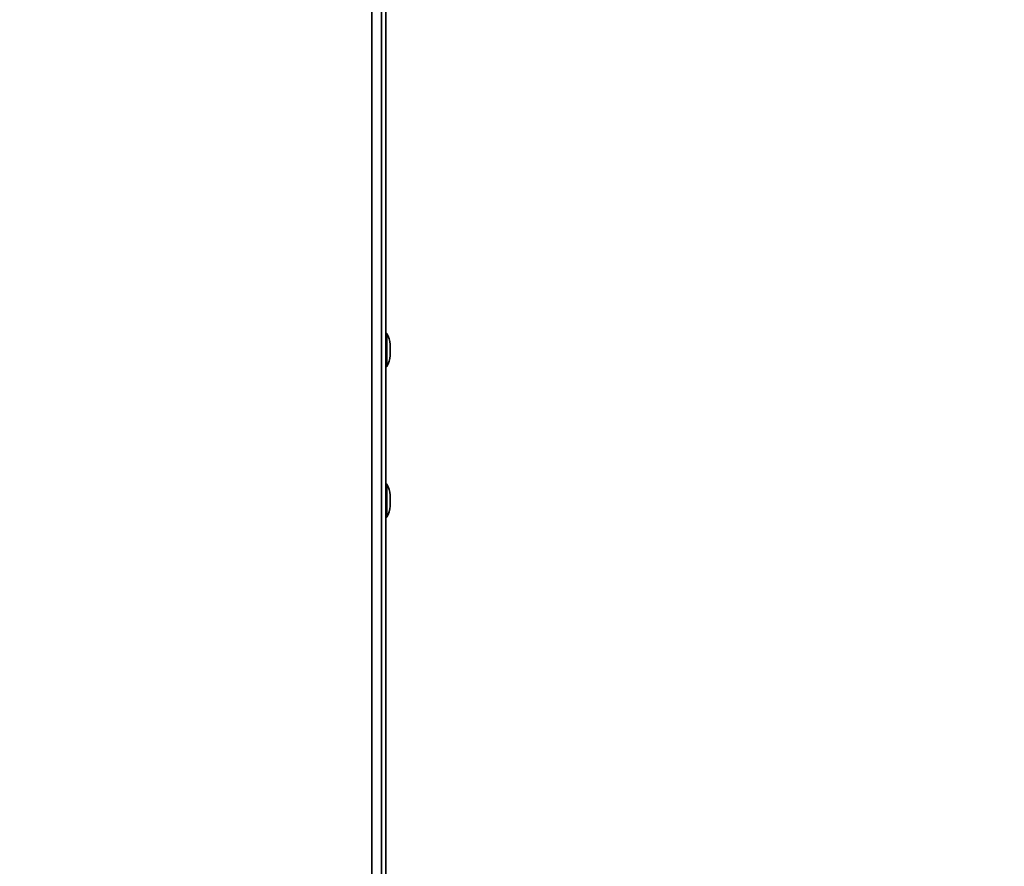
# Paper-space layout 'SW_Model_1' of a CAD drawing. Units: millimetres. Extents: x 0 to 594, y 0 to 420.
# Drawn here: x 122 to 139, y 160 to 175 of the extents above; entities that cross this region are included whole.
import ezdxf

# ---------------------------------------------------------------- set-up
doc = ezdxf.new("R2010")
doc.units = ezdxf.units.MM
doc.layers.add('SLD-0_0', color=179, linetype='Continuous')
doc.styles.add('SLDTEXTSTYLE0', font='TXT', dxfattribs={"width": 0.75})
doc.dimstyles.new('SLDDIMSTYLE0', dxfattribs={"dimtxt": 3.5, "dimasz": 3.302, "dimexe": 0, "dimexo": 0.0625, "dimgap": 0.875, "dimtad": 1, "dimdec": 0, "dimlfac": 10, "dimrnd": 1e-09, "dimzin": 12, "dimdsep": 46, "dimtxsty": 'SLDTEXTSTYLE0', "dimblk1": 'NONE', "dimblk2": 'NONE', "dimsah": 1, "dimcen": 0.09, "dimadec": 0, "dimazin": 3, "dimtfac": 1, "dimtofl": 0, "dimtmove": 0, "dimatfit": 3, "dimldrblk": 'NONE', "dimfxl": 1, "dimfrac": 2, "dimtolj": 1, "dimtzin": 12, "dimarcsym": 0})
doc.dimstyles.new('SLDDIMSTYLE1', dxfattribs={"dimtxt": 3.5, "dimasz": 3.302, "dimexe": 0, "dimexo": 0.0625, "dimgap": 0.875, "dimtad": 1, "dimdec": 0, "dimlfac": 10, "dimrnd": 1e-09, "dimzin": 12, "dimdsep": 46, "dimtxsty": 'SLDTEXTSTYLE0', "dimblk1": 'NONE', "dimblk2": 'NONE', "dimsah": 1, "dimcen": 0.09, "dimadec": 0, "dimazin": 3, "dimtfac": 1, "dimtdec": 0, "dimtofl": 0, "dimtmove": 0, "dimatfit": 3, "dimldrblk": 'NONE', "dimfxl": 1, "dimfrac": 2, "dimtolj": 1, "dimtzin": 12, "dimarcsym": 0})

# ---------------------------------------------------------------- blocks, each defined once
blk = doc.blocks.new('_D_2')
at = {"layer": 'SLD-0_0', "color": 250, "true_color": 0x191924}
for p, q in [((60.195, 153.22), (60.195, 303.809)), ((167.206, 233.093), (167.206, 303.809)), ((167.206, 302.809), (60.195, 302.809))]:
    blk.add_line(p, q, dxfattribs=at)
for points in [[(60.195, 302.809), (63.497, 302.301), (63.497, 303.317)], [(167.206, 302.809), (163.904, 303.317), (163.904, 302.301)]]:
    blk.add_solid(points, dxfattribs=at)
at = {"layer": 'SLD-0_0', "color": 250, "true_color": 0x191924, "insert": (108.528, 307.32), "char_height": 3.5, "attachment_point": 1, "style": 'SLDTEXTSTYLE0'}
blk.add_mtext('1070', dxfattribs=at)
blk = doc.blocks.new('_None')
blk = doc.blocks.new('_D_6')
at = {"layer": 'SLD-0_0', "color": 250, "true_color": 0x191924}
for p, q in [((132.503, 289.966), (183.308, 289.966)), ((182.308, 289.966), (182.308, 152.095)), ((139.195, 152.095), (183.308, 152.095))]:
    blk.add_line(p, q, dxfattribs=at)
for points in [[(182.308, 289.966), (181.8, 286.664), (182.816, 286.664)], [(182.308, 152.095), (182.816, 155.397), (181.8, 155.397)]]:
    blk.add_solid(points, dxfattribs=at)
at = {"layer": 'SLD-0_0', "color": 250, "true_color": 0x191924, "insert": (177.797, 215.858), "char_height": 3.5, "attachment_point": 1, "rotation": 90, "style": 'SLDTEXTSTYLE0'}
blk.add_mtext('1380', dxfattribs=at)

psp = doc.layouts.new('SW_Model_1')

# ---------------------------------------------------------------- linework, layer by layer
at = {"layer": 'SLD-0_0', "color": 250, "linetype": 'Continuous', "lineweight": 35, "true_color": 0x191924}
for p, q in [((128.119676, 222.220353), (128.119676, 158.802136)), ((128.194676, 222.220353), (128.194676, 158.787614)), ((127.944676, 158.834718), (127.944676, 220.200353)), ((128.213221, 168.643325), (128.213221, 169.23738)), ((128.274676, 169.040353), (128.274676, 168.840353)), ((128.213221, 165.923325), (128.213221, 166.51738)), ((128.274676, 166.320353), (128.274676, 166.120353))]:
    psp.add_line(p, q, dxfattribs=at)
for centre, radius, start, end in [((128.204676, 169.232186), 0.01, 31.2935208, 180), ((127.847957, 169.015353), 0.42745, 3.3529321, 31.2935208), ((127.847957, 168.865353), 0.42745, 328.7064792, 356.6470679), ((128.204676, 168.64852), 0.01, 180, 328.7064792), ((128.204676, 166.512186), 0.01, 31.2935208, 180), ((127.847957, 166.295353), 0.42745, 3.3529321, 31.2935208), ((127.847957, 166.145353), 0.42745, 328.7064792, 356.6470679), ((128.204676, 165.92852), 0.01, 180, 328.7064792)]:
    psp.add_arc(centre, radius, start, end, dxfattribs=at)
psp.add_open_spline([(70.369676, 161.225761), (70.459977, 161.345746), (70.638524, 161.582985), (70.924791, 161.918289), (71.220288, 162.233227), (71.526367, 162.527174), (71.871661, 162.826116), (72.260569, 163.124258), (72.697074, 163.414777), (73.149424, 163.674539), (73.617295, 163.904529), (74.100376, 164.105745), (74.598364, 164.27919), (75.128411, 164.430867), (75.691777, 164.558563), (76.289251, 164.660317), (76.90328, 164.733579), (77.533501, 164.779685), (78.179557, 164.799969), (78.841093, 164.795755), (79.517752, 164.768366), (80.209181, 164.719117), (80.915021, 164.649322), (81.630489, 164.56084), (82.355087, 164.455342), (83.088328, 164.334407), (83.834093, 164.198658), (84.669023, 164.034165), (85.594954, 163.837892), (86.613626, 163.608011), (87.650648, 163.362817), (88.705266, 163.105001), (89.890128, 162.808913), (91.207625, 162.475174), (92.660309, 162.107397), (94.083416, 161.752701), (95.47386, 161.41608), (96.828506, 161.101033), (98.19867, 160.79915), (99.583145, 160.514734), (100.980724, 160.252099), (102.321815, 160.027017), (103.604012, 159.838818), (104.825123, 159.685439), (106.052232, 159.560201), (107.283357, 159.461714), (108.642894, 159.379015), (110.127444, 159.317468), (111.73215, 159.27969), (113.201429, 159.265722), (114.533216, 159.265068), (115.726555, 159.271107), (116.904047, 159.280901), (118.063169, 159.291571), (119.201396, 159.300245), (120.316204, 159.304045), (121.321948, 159.300403), (122.22052, 159.28911), (123.014333, 159.271445), (123.789354, 159.245037), (124.54447, 159.208623), (125.274376, 159.161152), (125.978272, 159.101776), (126.655258, 159.028975), (127.309089, 158.943275), (127.735224, 158.870492), (127.944676, 158.834718)], degree=3, knots=[0, 0, 0, 0, 0.007599029, 0.015025071, 0.022300908, 0.029449415, 0.036493372, 0.045407329, 0.054232452, 0.06301281, 0.071789794, 0.080601604, 0.089482878, 0.098464473, 0.108491976, 0.118704103, 0.129126138, 0.139778394, 0.150676641, 0.161832568, 0.173254245, 0.184946561, 0.196911639, 0.209149205, 0.221431232, 0.233969985, 0.246760194, 0.259795399, 0.277039391, 0.294663932, 0.312648889, 0.330972731, 0.34961292, 0.374462309, 0.399761449, 0.42545743, 0.448693284, 0.4721684, 0.495848811, 0.519702791, 0.543701369, 0.567818863, 0.588523761, 0.609288506, 0.630103492, 0.650948605, 0.671794171, 0.699037526, 0.726145534, 0.753032453, 0.773403785, 0.793551008, 0.813431541, 0.83300234, 0.85222024, 0.871042316, 0.889426292, 0.903123704, 0.916524839, 0.929612798, 0.942371605, 0.954786437, 0.966631808, 0.978121444, 0.989246347, 1, 1, 1, 1], dxfattribs=at)

# ---------------------------------------------------------------- dimensions: what is measured, and where the dimension line sits
at = {"layer": 'SLD-0_0', "color": 250, "true_color": 0x191924}
dim = psp.add_linear_dim(base=(167.206085, 302.808507), p1=(60.194676, 152.220353), p2=(167.206085, 232.093136), dimstyle='SLDDIMSTYLE1', dxfattribs=at)
dim.commit()
dim.dimension.update_dxf_attribs({"geometry": '_D_2', "text_midpoint": (113.70038, 302.808507), "dimtype": 160})
dim = psp.add_linear_dim(base=(182.308433, 289.965534), p1=(138.194676, 152.095353), p2=(131.502694, 289.965534), angle=90, dimstyle='SLDDIMSTYLE0', dxfattribs=at)
dim.commit()
dim.dimension.update_dxf_attribs({"geometry": '_D_6', "text_midpoint": (182.308433, 221.030443), "dimtype": 160})

doc.saveas('drawing.dxf')
